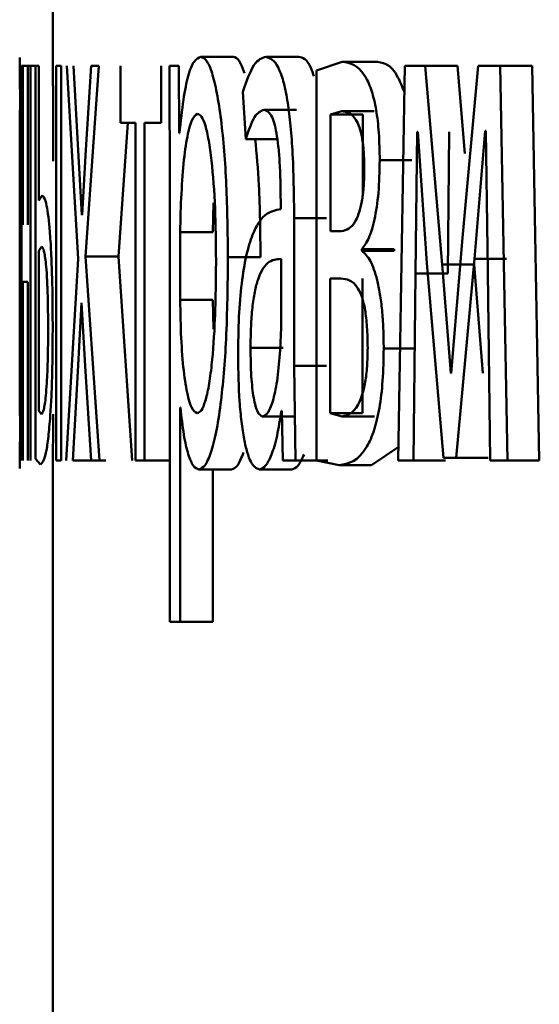
# Paper-space layout 'Лист1' of a CAD drawing. Units: millimetres. Extents: x -6514 to 10442, y -10773 to 4648.
# Drawn here: x -4474 to -4472, y 2997 to 3000 of the extents above; entities that cross this region are included whole.
import ezdxf

# ---------------------------------------------------------------- set-up
doc = ezdxf.new("R2010")
doc.units = ezdxf.units.MM

psp = doc.layouts.new('Лист1')

# ---------------------------------------------------------------- linework, layer by layer
at = {"color": 7, "linetype": 'Continuous', "lineweight": 50}
for p, q in [((-4473.6174, 3003.3346), (-4473.6174, 3000.2292)), ((-4473.0703, 3000.2317), (-4473.1691, 3000.2317)), ((-4472.8733, 3000.2317), (-4472.9717, 3000.2317)), ((-4473.7117, 3000.2045), (-4473.7117, 2999.0096)), ((-4473.7078, 3000.2045), (-4473.7117, 3000.2045)), ((-4473.7078, 2999.723), (-4473.7078, 3000.2045)), ((-4473.6924, 3000.2045), (-4473.7078, 3000.2045)), ((-4473.6924, 3000.2045), (-4473.6924, 2999.723)), ((-4473.6847, 3000.2045), (-4473.6924, 3000.2045)), ((-4473.6847, 2999.0096), (-4473.6847, 3000.2045)), ((-4473.6698, 3000.2045), (-4473.6847, 3000.2045)), ((-4473.6698, 3000.2045), (-4473.6698, 2999.0146)), ((-4473.6594, 3000.2045), (-4473.6698, 3000.2045)), ((-4473.6594, 2999.797), (-4473.6594, 3000.2045)), ((-4473.6071, 3000.2045), (-4473.6071, 2999.0096)), ((-4473.5915, 3000.2045), (-4473.6071, 3000.2045)), ((-4473.5915, 2999.0096), (-4473.5915, 3000.2045)), ((-4473.5748, 3000.2045), (-4473.5406, 2999.6196)), ((-4473.54, 2999.9477), (-4473.5548, 3000.2045)), ((-4473.5177, 2999.627), (-4473.4773, 3000.2045)), ((-4473.501, 3000.2045), (-4473.5172, 2999.9501)), ((-4473.4773, 3000.2045), (-4473.501, 3000.2045)), ((-4473.4119, 3000.2045), (-4473.4119, 3000.032)), ((-4473.2892, 3000.032), (-4473.2892, 3000.2045)), ((-4473.2639, 3000.2045), (-4473.2625, 2999.8143)), ((-4473.2357, 3000.2045), (-4473.2639, 3000.2045)), ((-4473.2343, 2999.9999), (-4473.2357, 3000.2045)), ((-4472.7411, 3000.2168), (-4472.8186, 3000.1897)), ((-4472.8186, 3000.1897), (-4472.8186, 2999.0096)), ((-4472.6433, 3000.2168), (-4472.7411, 3000.2168)), ((-4472.5511, 3000.2045), (-4472.5712, 2999.0096)), ((-4472.4897, 3000.2045), (-4472.5511, 3000.2045)), ((-4472.4385, 2999.6023), (-4472.4897, 3000.2045)), ((-4472.3924, 3000.2045), (-4472.4897, 3000.2045)), ((-4472.3699, 2999.9388), (-4472.3924, 3000.2045)), ((-4472.3299, 3000.2045), (-4472.3773, 2999.6838)), ((-4472.2625, 3000.2045), (-4472.3299, 3000.2045)), ((-4472.2411, 2999.0096), (-4472.2625, 3000.2045)), ((-4472.1657, 3000.2045), (-4472.2625, 3000.2045)), ((-4472.1444, 2999.0096), (-4472.1657, 3000.2045)), ((-4473.0415, 3000.1258), (-4473.0329, 2999.9826)), ((-4472.8792, 3000.0715), (-4472.9775, 3000.0715)), ((-4472.7421, 3000.0666), (-4472.7768, 3000.0567)), ((-4472.7768, 3000.0567), (-4472.7768, 2999.7032)), ((-4472.6789, 3000.0567), (-4472.7768, 3000.0567)), ((-4472.6443, 3000.0666), (-4472.7421, 3000.0666)), ((-4472.6789, 3000.0567), (-4472.6789, 2999.8151)), ((-4473.4182, 2999.627), (-4473.3899, 3000.032)), ((-4473.3667, 3000.032), (-4473.4119, 3000.032)), ((-4473.3667, 3000.032), (-4473.3667, 2999.0096)), ((-4473.2892, 3000.032), (-4473.3393, 3000.032)), ((-4473.3393, 2999.0096), (-4473.3393, 3000.032)), ((-4473.2336, 2999.9999), (-4473.2343, 2999.9999)), ((-4472.9345, 2999.9826), (-4473.0329, 2999.9826)), ((-4472.5189, 2999.5751), (-4472.5144, 3000.0048)), ((-4472.5121, 3000.0048), (-4472.5144, 3000.0048)), ((-4472.5121, 3000.0048), (-4472.4845, 2999.6072)), ((-4472.4216, 2999.5751), (-4472.417, 3000.0048)), ((-4472.3403, 2999.6196), (-4472.3078, 3000.0073)), ((-4472.306, 3000.0073), (-4472.3078, 3000.0073)), ((-4472.306, 3000.0073), (-4472.3004, 2999.5801)), ((-4473.5172, 2999.9501), (-4473.5283, 2999.7529)), ((-4473.529, 2999.7529), (-4473.54, 2999.9477)), ((-4472.5298, 2999.9184), (-4472.6274, 2999.9184)), ((-4473.649, 2999.8119), (-4473.6594, 2999.797)), ((-4473.2625, 2999.8143), (-4473.2625, 2998.5207)), ((-4473.2292, 2999.7896), (-4473.2314, 2999.7007)), ((-4473.1303, 2999.7896), (-4473.1325, 2999.7007)), ((-4472.9273, 2999.7946), (-4472.9273, 2999.7699)), ((-4473.5283, 2999.7529), (-4473.529, 2999.7529)), ((-4472.8865, 2999.2961), (-4472.8865, 2999.7427)), ((-4472.7884, 2999.7427), (-4472.8865, 2999.7427)), ((-4473.7174, 2999.7282), (-4473.7174, 2999.543)), ((-4473.2314, 2999.7007), (-4473.2314, 2999.4961)), ((-4473.1325, 2999.7007), (-4473.2314, 2999.7007)), ((-4472.7431, 2999.7032), (-4472.7768, 2999.7032)), ((-4472.3773, 2999.6838), (-4472.4113, 2999.2739)), ((-4473.6509, 2999.6566), (-4473.6594, 2999.6443)), ((-4473.7172, 2999.6393), (-4473.7172, 2999.6443)), ((-4473.6594, 2999.6443), (-4473.6594, 2999.1599)), ((-4473.476, 2999.0096), (-4473.5177, 2999.627)), ((-4473.4182, 2999.627), (-4473.5177, 2999.627)), ((-4473.3766, 2999.0096), (-4473.4182, 2999.627)), ((-4472.9885, 2999.6245), (-4473.087, 2999.6245)), ((-4472.6816, 2999.6443), (-4472.6816, 2999.6492)), ((-4472.5839, 2999.6492), (-4472.6816, 2999.6492)), ((-4472.5839, 2999.6443), (-4472.6816, 2999.6443)), ((-4472.5839, 2999.6443), (-4472.5839, 2999.6492)), ((-4473.5406, 2999.6196), (-4473.5764, 2999.0096)), ((-4472.9263, 2999.4122), (-4472.9263, 2999.6196)), ((-4472.4845, 2999.6072), (-4472.4344, 2999.017)), ((-4472.4125, 2999.2739), (-4472.4385, 2999.6023)), ((-4472.3414, 2999.6023), (-4472.4385, 2999.6023)), ((-4472.3964, 2999.017), (-4472.3403, 2999.6196)), ((-4472.3154, 2999.2739), (-4472.3414, 2999.6023)), ((-4472.2434, 2999.6196), (-4472.3403, 2999.6196)), ((-4472.5257, 2999.0096), (-4472.5189, 2999.5751)), ((-4472.4216, 2999.5751), (-4472.5189, 2999.5751)), ((-4472.3004, 2999.5801), (-4472.2936, 2999.0096)), ((-4473.6924, 2999.5504), (-4473.7078, 2999.5504)), ((-4473.7078, 2999.0096), (-4473.7078, 2999.5504)), ((-4473.6924, 2999.5504), (-4473.6924, 2999.0096)), ((-4472.7447, 2999.5603), (-4472.7773, 2999.5603)), ((-4472.7773, 2999.5603), (-4472.7773, 2999.1525)), ((-4472.6794, 2999.5603), (-4472.6794, 2999.1525)), ((-4473.5417, 2999.2788), (-4473.5304, 2999.4862)), ((-4473.5299, 2999.4862), (-4473.5304, 2999.4862)), ((-4473.5299, 2999.4862), (-4473.518, 2999.2788)), ((-4473.2314, 2999.4961), (-4473.2299, 2999.4069)), ((-4473.1325, 2999.4961), (-4473.2314, 2999.4961)), ((-4473.1325, 2999.4961), (-4473.131, 2999.4069)), ((-4472.9287, 2999.343), (-4472.9263, 2999.4122)), ((-4472.9202, 2999.3504), (-4473.0186, 2999.3504)), ((-4472.5179, 2999.348), (-4472.6154, 2999.348)), ((-4472.8827, 2999.0096), (-4472.8865, 2999.2961)), ((-4472.7884, 2999.2961), (-4472.8865, 2999.2961)), ((-4473.5567, 2999.0096), (-4473.5417, 2999.2788)), ((-4473.518, 2999.2788), (-4473.501, 2999.0096)), ((-4472.4113, 2999.2739), (-4472.4125, 2999.2739)), ((-4473.6594, 2999.1599), (-4473.6515, 2999.15)), ((-4473.2307, 2999.1698), (-4473.2314, 2999.1698)), ((-4473.2314, 2998.5207), (-4473.2314, 2999.1698)), ((-4472.9236, 2999.1599), (-4472.925, 2999.1599)), ((-4472.9236, 2999.1599), (-4472.9204, 2999.0096)), ((-4472.7773, 2999.1525), (-4472.7411, 2999.1426)), ((-4472.6794, 2999.1525), (-4472.7773, 2999.1525)), ((-4472.8836, 2999.1426), (-4472.982, 2999.1426)), ((-4472.6433, 2999.1426), (-4472.7411, 2999.1426)), ((-4472.6525, 2998.9948), (-4472.5685, 2999.0519)), ((-4473.6698, 2999.0146), (-4473.6539, 2998.9973)), ((-4473.5915, 2999.0096), (-4473.6071, 2999.0096)), ((-4473.4571, 2999.0096), (-4473.5567, 2999.0096)), ((-4473.476, 2999.0096), (-4473.501, 2999.0096)), ((-4473.3393, 2999.0096), (-4473.3667, 2999.0096)), ((-4473.2625, 2999.0096), (-4473.3393, 2999.0096)), ((-4472.8827, 2999.0096), (-4472.9204, 2999.0096)), ((-4472.7846, 2999.0096), (-4472.8827, 2999.0096)), ((-4472.8186, 2999.0096), (-4472.7503, 2998.9948)), ((-4472.5257, 2999.0096), (-4472.5712, 2999.0096)), ((-4472.4284, 2999.0096), (-4472.5257, 2999.0096)), ((-4472.3964, 2999.017), (-4472.4344, 2999.017)), ((-4472.2994, 2999.017), (-4472.3964, 2999.017)), ((-4472.2411, 2999.0096), (-4472.2936, 2999.0096)), ((-4472.1444, 2999.0096), (-4472.2411, 2999.0096)), ((-4473.6174, 2998.9849), (-4473.6174, 2997.2659)), ((-4473.0761, 2998.9825), (-4473.1749, 2998.9825)), ((-4473.1325, 2998.5207), (-4473.1325, 2998.9825)), ((-4472.8938, 2998.9825), (-4472.9922, 2998.9825)), ((-4472.6525, 2998.9948), (-4472.7503, 2998.9948)), ((-4473.2314, 2998.5207), (-4473.2625, 2998.5207)), ((-4473.1325, 2998.5207), (-4473.2314, 2998.5207))]:
    psp.add_line(p, q, dxfattribs=at)
for points, knots in [([(-4473.7157, 2999.9159), (-4473.7157, 2999.941), (-4473.7157, 2999.9892), (-4473.716, 3000.0567), (-4473.7163, 3000.1143), (-4473.7168, 3000.1742), (-4473.7173, 3000.2201), (-4473.7173, 3000.2262), (-4473.7174, 3000.2292)], [0, 0, 0, 0, 0.130493, 0.251753, 0.372066, 0.499897, 0.749637, 1, 1, 1, 1]), ([(-4473.6157, 2999.9159), (-4473.6157, 2999.9411), (-4473.6157, 2999.9893), (-4473.616, 3000.0568), (-4473.6163, 3000.1143), (-4473.6168, 3000.1741), (-4473.6173, 3000.2201), (-4473.6173, 3000.2262), (-4473.6174, 3000.2292)], [0, 0, 0, 0, 0.131337, 0.25202, 0.37244, 0.500239, 0.749845, 1, 1, 1, 1]), ([(-4473.1691, 3000.2317), (-4473.176, 3000.2291), (-4473.1894, 3000.2241), (-4473.2075, 3000.1783), (-4473.2228, 3000.1039), (-4473.2299, 3000.0353), (-4473.2336, 2999.9999)], [0, 0, 0, 0, 0.26363, 0.506541, 0.746006, 1, 1, 1, 1]), ([(-4473.087, 2999.6245), (-4473.0879, 2999.6983), (-4473.0896, 2999.8456), (-4473.1034, 3000.0163), (-4473.1199, 3000.1246), (-4473.1349, 3000.1855), (-4473.1516, 3000.2246), (-4473.1632, 3000.2293), (-4473.1691, 3000.2317)], [0, 0, 0, 0, 0.2497862, 0.499075, 0.6258316, 0.7494691, 0.8728045, 1, 1, 1, 1]), ([(-4473.0365, 3000.1819), (-4473.0419, 3000.1963), (-4473.0528, 3000.2255), (-4473.0644, 3000.2296), (-4473.0703, 3000.2317)], [0, 0, 0, 0, 0.493744, 1, 1, 1, 1]), ([(-4472.9717, 3000.2317), (-4472.9842, 3000.2277), (-4473.0092, 3000.2196), (-4473.0308, 3000.1571), (-4473.0415, 3000.1258)], [0, 0, 0, 0, 0.50046, 1, 1, 1, 1]), ([(-4472.8865, 2999.7427), (-4472.8873, 2999.8127), (-4472.8884, 2999.9127), (-4472.8976, 3000.0313), (-4472.9069, 3000.1033), (-4472.9193, 3000.1611), (-4472.9407, 3000.2201), (-4472.959, 3000.2269), (-4472.9717, 3000.2317)], [0, 0, 0, 0, 0.273316, 0.390409, 0.499954, 0.613282, 0.730459, 1, 1, 1, 1]), ([(-4472.8267, 3000.1725), (-4472.8298, 3000.1818), (-4472.8441, 3000.2247), (-4472.8605, 3000.2286), (-4472.8733, 3000.2317)], [0, 0, 0, 0, 0.216671, 1, 1, 1, 1]), ([(-4472.6274, 2999.9184), (-4472.6279, 2999.9465), (-4472.6289, 3000.0008), (-4472.6377, 3000.0746), (-4472.6517, 3000.1323), (-4472.6859, 3000.2076), (-4472.7169, 3000.2128), (-4472.7411, 3000.2168)], [0, 0, 0, 0, 0.122987, 0.23843, 0.360069, 0.499829, 1, 1, 1, 1]), ([(-4472.5539, 3000.1265), (-4472.5599, 3000.1418), (-4472.5876, 3000.2119), (-4472.6189, 3000.2147), (-4472.6433, 3000.2168)], [0, 0, 0, 0, 0.2182643, 1, 1, 1, 1]), ([(-4473.7173, 3000.0715), (-4473.7173, 3000.0699), (-4473.7174, 3000.0669), (-4473.7173, 3000.0408), (-4473.7172, 3000.0088), (-4473.7171, 2999.9768), (-4473.7171, 2999.9393), (-4473.7171, 2999.9125), (-4473.7171, 2999.8986)], [0, 0, 0, 0, 0.26735, 0.500105, 0.630657, 0.751821, 0.872055, 1, 1, 1, 1]), ([(-4473.0329, 2999.9826), (-4473.0244, 3000.0082), (-4473.0072, 3000.0594), (-4472.9874, 3000.0675), (-4472.9775, 3000.0715)], [0, 0, 0, 0, 0.499784, 1, 1, 1, 1]), ([(-4472.9775, 3000.0715), (-4472.9701, 3000.0689), (-4472.9596, 3000.0651), (-4472.9471, 3000.0333), (-4472.9397, 3000.0017), (-4472.9341, 2999.9613), (-4472.9284, 2999.8932), (-4472.9278, 2999.8352), (-4472.9273, 2999.7946)], [0, 0, 0, 0, 0.271698, 0.388799, 0.500286, 0.611051, 0.728089, 1, 1, 1, 1]), ([(-4473.1795, 3000.0592), (-4473.1854, 3000.055), (-4473.1971, 3000.0464), (-4473.212, 2999.9854), (-4473.2236, 2999.8989), (-4473.2273, 2999.8264), (-4473.2292, 2999.7896)], [0, 0, 0, 0, 0.2500299, 0.4998455, 0.7461876, 1, 1, 1, 1]), ([(-4473.1229, 2999.6147), (-4473.1235, 2999.6679), (-4473.1246, 2999.7741), (-4473.1336, 2999.8991), (-4473.1447, 2999.98), (-4473.1551, 3000.0254), (-4473.167, 3000.054), (-4473.1753, 3000.0575), (-4473.1795, 3000.0592)], [0, 0, 0, 0, 0.249902, 0.499324, 0.626782, 0.749085, 0.871653, 1, 1, 1, 1]), ([(-4472.6741, 2999.8912), (-4472.6744, 2999.9092), (-4472.675, 2999.9435), (-4472.6805, 2999.9883), (-4472.689, 3000.0205), (-4472.7092, 3000.0623), (-4472.7276, 3000.0647), (-4472.7421, 3000.0666)], [0, 0, 0, 0, 0.1310299, 0.2492333, 0.3652554, 0.4996211, 1, 1, 1, 1]), ([(-4472.9885, 2999.6245), (-4472.989, 2999.6993), (-4472.9899, 2999.8269), (-4473.0003, 2999.9371), (-4473.0046, 2999.9826)], [0, 0, 0, 0, 0.586318, 1, 1, 1, 1]), ([(-4473.7171, 2999.8986), (-4473.7171, 2999.8819), (-4473.7171, 2999.8484), (-4473.7172, 2999.8047), (-4473.7173, 2999.7694), (-4473.7174, 2999.7354), (-4473.7174, 2999.7082), (-4473.7172, 2999.705), (-4473.7171, 2999.7032)], [0, 0, 0, 0, 0.124426, 0.24916, 0.368472, 0.499356, 0.733661, 1, 1, 1, 1]), ([(-4473.7172, 2999.6443), (-4473.7171, 2999.6538), (-4473.7169, 2999.672), (-4473.7163, 2999.7312), (-4473.7159, 2999.7993), (-4473.7157, 2999.8649), (-4473.7157, 2999.8988), (-4473.7157, 2999.9159)], [0, 0, 0, 0, 0.258176, 0.500742, 0.754551, 0.875605, 1, 1, 1, 1]), ([(-4472.7431, 2999.7032), (-4472.7283, 2999.7071), (-4472.7094, 2999.7121), (-4472.6889, 2999.7607), (-4472.6804, 2999.7964), (-4472.6751, 2999.8413), (-4472.6744, 2999.8743), (-4472.6741, 2999.8912)], [0, 0, 0, 0, 0.49992, 0.641607, 0.764165, 0.878946, 1, 1, 1, 1]), ([(-4472.6816, 2999.6492), (-4472.6743, 2999.6588), (-4472.6605, 2999.6771), (-4472.6427, 2999.7357), (-4472.6297, 2999.8179), (-4472.6281, 2999.8847), (-4472.6274, 2999.9184)], [0, 0, 0, 0, 0.2629232, 0.5011821, 0.7479497, 1, 1, 1, 1]), ([(-4473.6175, 2999.4122), (-4473.6176, 2999.4448), (-4473.6178, 2999.5074), (-4473.62, 2999.5948), (-4473.6235, 2999.6688), (-4473.6296, 2999.7455), (-4473.6386, 2999.802), (-4473.6456, 2999.8086), (-4473.649, 2999.8119)], [0, 0, 0, 0, 0.132697, 0.254719, 0.374233, 0.499899, 0.749556, 1, 1, 1, 1]), ([(-4472.9273, 2999.7699), (-4472.9435, 2999.7674), (-4472.9729, 2999.7627), (-4473.0081, 2999.7103), (-4473.0316, 2999.6352), (-4473.0461, 2999.5495), (-4473.0549, 2999.4433), (-4473.0559, 2999.3658), (-4473.0564, 2999.3257)], [0, 0, 0, 0, 0.275407, 0.500661, 0.635675, 0.756353, 0.873806, 1, 1, 1, 1]), ([(-4473.6313, 2999.4047), (-4473.6314, 2999.4259), (-4473.6316, 2999.4663), (-4473.6329, 2999.5225), (-4473.635, 2999.5695), (-4473.6386, 2999.6152), (-4473.6442, 2999.6507), (-4473.6486, 2999.6545), (-4473.6509, 2999.6566)], [0, 0, 0, 0, 0.1336801, 0.2551887, 0.3739723, 0.4995667, 0.7281936, 1, 1, 1, 1]), ([(-4473.7152, 2999.3405), (-4473.7152, 2999.3615), (-4473.7152, 2999.4024), (-4473.7154, 2999.4603), (-4473.7157, 2999.512), (-4473.7162, 2999.5682), (-4473.7168, 2999.6207), (-4473.7171, 2999.6329), (-4473.7172, 2999.6393)], [0, 0, 0, 0, 0.128747, 0.250775, 0.372429, 0.50011, 0.738455, 1, 1, 1, 1]), ([(-4473.1749, 2998.9825), (-4473.1686, 2998.985), (-4473.1563, 2998.9898), (-4473.1384, 2999.0297), (-4473.1222, 2999.0924), (-4473.1048, 2999.2025), (-4473.0896, 2999.3831), (-4473.0879, 2999.5408), (-4473.087, 2999.6245)], [0, 0, 0, 0, 0.1270886, 0.2505717, 0.3751318, 0.5009323, 0.7346982, 1, 1, 1, 1]), ([(-4472.6154, 2999.348), (-4472.6157, 2999.3686), (-4472.6161, 2999.4085), (-4472.6201, 2999.465), (-4472.6264, 2999.515), (-4472.6377, 2999.5696), (-4472.6562, 2999.6209), (-4472.6728, 2999.6362), (-4472.6816, 2999.6443)], [0, 0, 0, 0, 0.132047, 0.25551, 0.376117, 0.499992, 0.733023, 1, 1, 1, 1]), ([(-4473.1806, 2999.1525), (-4473.1762, 2999.1542), (-4473.1676, 2999.1575), (-4473.1553, 2999.1863), (-4473.1445, 2999.2332), (-4473.1335, 2999.3149), (-4473.1245, 2999.445), (-4473.1235, 2999.5553), (-4473.1229, 2999.6147)], [0, 0, 0, 0, 0.1293486, 0.2504318, 0.3733655, 0.5006238, 0.7311776, 1, 1, 1, 1]), ([(-4472.9263, 2999.6196), (-4472.9401, 2999.6188), (-4472.9641, 2999.6174), (-4472.9911, 2999.5774), (-4473.0059, 2999.5226), (-4473.0133, 2999.4738), (-4473.0178, 2999.4149), (-4473.0183, 2999.3724), (-4473.0186, 2999.3504)], [0, 0, 0, 0, 0.34423, 0.60187, 0.706664, 0.802684, 0.897777, 1, 1, 1, 1]), ([(-4473.7171, 2999.5554), (-4473.7172, 2999.5537), (-4473.7174, 2999.5506), (-4473.7173, 2999.5186), (-4473.7171, 2999.4773), (-4473.717, 2999.4409), (-4473.7169, 2999.3977), (-4473.7169, 2999.3666), (-4473.7169, 2999.3504)], [0, 0, 0, 0, 0.336104, 0.590654, 0.696283, 0.794755, 0.893529, 1, 1, 1, 1]), ([(-4472.6639, 2999.3504), (-4472.6643, 2999.372), (-4472.665, 2999.4129), (-4472.6713, 2999.467), (-4472.6812, 2999.5065), (-4472.7054, 2999.5567), (-4472.7274, 2999.5587), (-4472.7447, 2999.5603)], [0, 0, 0, 0, 0.131818, 0.249351, 0.365694, 0.499638, 1, 1, 1, 1]), ([(-4473.6515, 2999.15), (-4473.6491, 2999.1524), (-4473.6447, 2999.1567), (-4473.639, 2999.1941), (-4473.6353, 2999.2405), (-4473.633, 2999.2877), (-4473.6316, 2999.3437), (-4473.6314, 2999.3839), (-4473.6313, 2999.4047)], [0, 0, 0, 0, 0.266961, 0.500433, 0.630071, 0.750221, 0.870207, 1, 1, 1, 1]), ([(-4473.6256, 2999.1352), (-4473.6243, 2999.1538), (-4473.6218, 2999.1898), (-4473.6193, 2999.2575), (-4473.6177, 2999.3324), (-4473.6176, 2999.3848), (-4473.6175, 2999.4122)], [0, 0, 0, 0, 0.257183, 0.500034, 0.738321, 1, 1, 1, 1]), ([(-4473.2299, 2999.4069), (-4473.2281, 2999.3713), (-4473.2243, 2999.3009), (-4473.2127, 2999.2192), (-4473.1979, 2999.1626), (-4473.1864, 2999.1559), (-4473.1806, 2999.1525)], [0, 0, 0, 0, 0.252894, 0.499745, 0.747475, 1, 1, 1, 1]), ([(-4473.7169, 2999.3504), (-4473.7169, 2999.3335), (-4473.7169, 2999.3002), (-4473.717, 2999.2549), (-4473.7171, 2999.2171), (-4473.7173, 2999.18), (-4473.7174, 2999.1504), (-4473.7173, 2999.147), (-4473.7173, 2999.1451)], [0, 0, 0, 0, 0.126722, 0.249461, 0.370133, 0.499574, 0.732114, 1, 1, 1, 1]), ([(-4473.7173, 2998.9849), (-4473.7173, 2998.9878), (-4473.7174, 2998.9936), (-4473.7167, 2999.0406), (-4473.7161, 2999.1064), (-4473.7156, 2999.1732), (-4473.7152, 2999.2531), (-4473.7152, 2999.3108), (-4473.7152, 2999.3405)], [0, 0, 0, 0, 0.25046, 0.500366, 0.633215, 0.754234, 0.873104, 1, 1, 1, 1]), ([(-4473.0564, 2999.3257), (-4473.0555, 2999.2788), (-4473.0542, 2999.2082), (-4473.0463, 2999.1257), (-4473.0384, 2999.0734), (-4473.0288, 2999.0325), (-4473.0138, 2998.9919), (-4473.001, 2998.9863), (-4472.9922, 2998.9825)], [0, 0, 0, 0, 0.249002, 0.3748, 0.499339, 0.618355, 0.738556, 1, 1, 1, 1]), ([(-4473.0186, 2999.3504), (-4473.0182, 2999.3212), (-4473.0177, 2999.2788), (-4473.0134, 2999.229), (-4473.0091, 2999.1984), (-4473.0037, 2999.1736), (-4472.9948, 2999.1485), (-4472.9872, 2999.145), (-4472.982, 2999.1426)], [0, 0, 0, 0, 0.263971, 0.382143, 0.499669, 0.618069, 0.737624, 1, 1, 1, 1]), ([(-4472.982, 2999.1426), (-4472.9761, 2999.1451), (-4472.9647, 2999.1499), (-4472.949, 2999.1924), (-4472.9359, 2999.2565), (-4472.9311, 2999.3141), (-4472.9287, 2999.343)], [0, 0, 0, 0, 0.256515, 0.500247, 0.748844, 1, 1, 1, 1]), ([(-4472.7503, 2998.9948), (-4472.7217, 2999), (-4472.6851, 2999.0066), (-4472.6445, 2999.0957), (-4472.6277, 2999.1638), (-4472.6172, 2999.2509), (-4472.616, 2999.315), (-4472.6154, 2999.348)], [0, 0, 0, 0, 0.500124, 0.6405699, 0.7624718, 0.8776785, 1, 1, 1, 1]), ([(-4472.7411, 2999.1426), (-4472.7246, 2999.1466), (-4472.7035, 2999.1517), (-4472.6806, 2999.2048), (-4472.671, 2999.2445), (-4472.665, 2999.2946), (-4472.6643, 2999.3315), (-4472.6639, 2999.3504)], [0, 0, 0, 0, 0.498773, 0.640441, 0.763322, 0.878706, 1, 1, 1, 1]), ([(-4473.6173, 2998.9849), (-4473.6173, 2998.9877), (-4473.6174, 2998.9932), (-4473.6168, 2999.0412), (-4473.6161, 2999.0983), (-4473.6159, 2999.1365), (-4473.6158, 2999.15)], [0, 0, 0, 0, 0.353078, 0.706791, 0.895862, 1, 1, 1, 1]), ([(-4473.2307, 2999.1698), (-4473.2275, 2999.1411), (-4473.2212, 2999.0828), (-4473.2074, 2999.0252), (-4473.1918, 2998.9888), (-4473.1806, 2998.9847), (-4473.1749, 2998.9825)], [0, 0, 0, 0, 0.2467067, 0.4994496, 0.743025, 1, 1, 1, 1]), ([(-4472.9922, 2998.9825), (-4472.9857, 2998.9847), (-4472.973, 2998.9889), (-4472.9546, 2999.0248), (-4472.9377, 2999.0794), (-4472.9292, 2999.1333), (-4472.925, 2999.1599)], [0, 0, 0, 0, 0.254401, 0.500277, 0.753352, 1, 1, 1, 1]), ([(-4473.6539, 2998.9973), (-4473.6487, 2999.0024), (-4473.6413, 2999.0096), (-4473.6314, 2999.0691), (-4473.6275, 2999.1138), (-4473.6256, 2999.1352)], [0, 0, 0, 0, 0.552329, 0.785379, 1, 1, 1, 1]), ([(-4473.0761, 2998.9825), (-4473.0699, 2998.9847), (-4473.0575, 2998.9888), (-4473.0458, 2999.0187), (-4473.04, 2999.0334)], [0, 0, 0, 0, 0.5071413, 1, 1, 1, 1]), ([(-4472.8938, 2998.9825), (-4472.8874, 2998.9844), (-4472.8746, 2998.9881), (-4472.8626, 2999.0145), (-4472.8567, 2999.0275)], [0, 0, 0, 0, 0.5085195, 1, 1, 1, 1])]:
    psp.add_open_spline(points, degree=3, knots=knots, dxfattribs=at)

doc.saveas('drawing.dxf')
